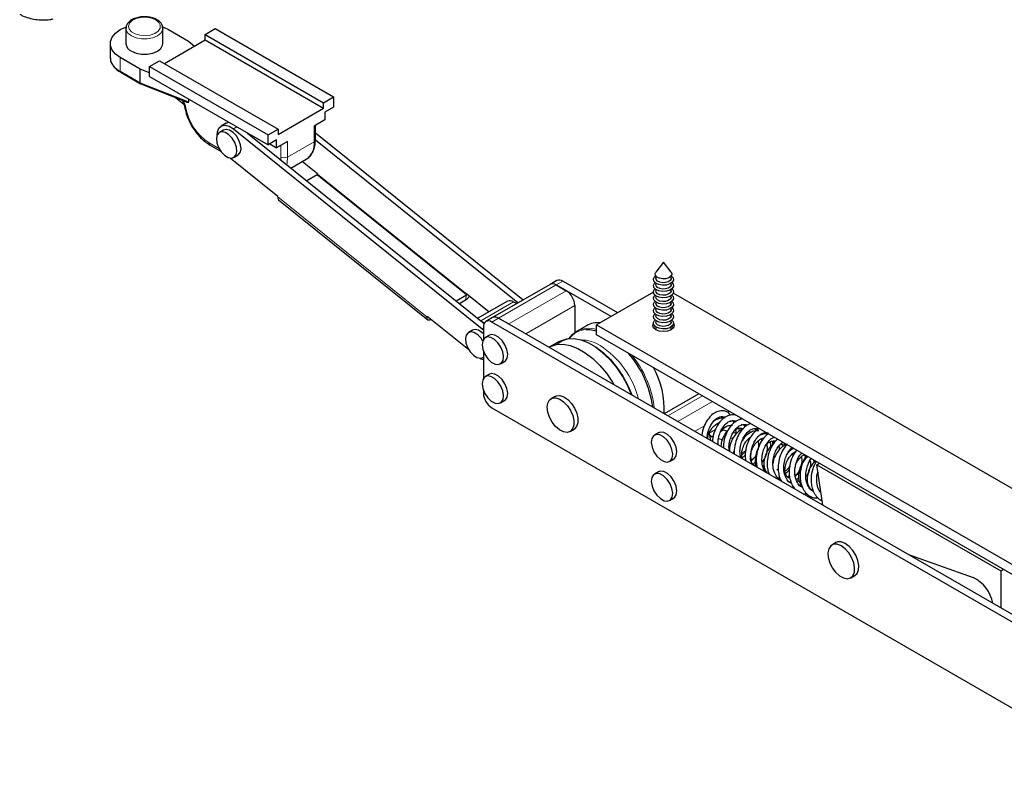
# Model space of a CAD drawing. Units: millimetres. Extents: x 10 to 205, y 4 to 287.
# Drawn here: x 141 to 182, y 171 to 204 of the extents above; entities that cross this region are included whole.
import ezdxf

# ---------------------------------------------------------------- set-up
doc = ezdxf.new("R2010")
doc.units = ezdxf.units.MM

msp = doc.modelspace()

# ---------------------------------------------------------------- linework, layer by layer
at = {"color": 7, "linetype": 'Continuous', "lineweight": 25}
for p, q in [((145.136, 203.149), (145.136, 202.512)), ((146.676, 203.159), (146.676, 203.149)), ((146.676, 202.512), (146.676, 203.149)), ((146.677, 203.207), (146.918, 203.096)), ((146.918, 203.096), (147.753, 202.613)), ((148.452, 202.896), (148.869, 203.137)), ((148.869, 203.137), (153.819, 200.279)), ((146.741, 201.679), (148.452, 202.667)), ((147.753, 202.613), (148, 202.406)), ((148.452, 202.896), (153.402, 200.038)), ((148.452, 202.667), (148.452, 202.896)), ((148.452, 202.667), (153.402, 199.81)), ((144.476, 202.512), (144.476, 201.944)), ((145.731, 201.446), (144.895, 201.928)), ((146.126, 201.553), (146.543, 201.794)), ((146.543, 201.794), (151.493, 198.936)), ((146.126, 201.289), (145.731, 201.446)), ((145.731, 200.874), (145.731, 201.446)), ((146.126, 201.128), (146.126, 201.553)), ((146.126, 201.553), (151.075, 198.695)), ((144.916, 201.311), (145.75, 200.829)), ((146.126, 201.128), (151.075, 198.271)), ((145.754, 200.828), (147.631, 200.083)), ((147.212, 200.249), (147.562, 199.976)), ((147.766, 200.067), (147.766, 200.181)), ((153.402, 200.038), (153.819, 200.279)), ((153.819, 200.279), (153.819, 199.855)), ((151.493, 198.708), (153.402, 199.81)), ((153.402, 199.81), (153.402, 200.038)), ((153.819, 199.855), (153.458, 199.646)), ((153.458, 199.32), (152.999, 199.055)), ((153.458, 199.646), (153.458, 199.32)), ((149.217, 198.893), (149.048, 198.795)), ((149.332, 199.184), (149.12, 199.061)), ((149.629, 198.946), (160.036, 190.57)), ((151.075, 198.695), (151.493, 198.936)), ((151.493, 198.936), (151.493, 198.708)), ((153.057, 198.483), (153.057, 199.088)), ((150.217, 198.766), (160.112, 190.802)), ((151.075, 198.271), (151.075, 198.695)), ((151.436, 198.479), (151.075, 198.271)), ((151.436, 198.152), (151.436, 198.479)), ((161.739, 191.78), (153.057, 198.767)), ((161.527, 191.657), (153.057, 198.475)), ((148.656, 198.261), (149.112, 197.997)), ((151.153, 198.316), (151.436, 198.152)), ((151.896, 198.418), (151.436, 198.152)), ((151.492, 196.116), (149.496, 197.722)), ((149.653, 197.747), (149.822, 197.845)), ((152.035, 197.303), (152.667, 197.669)), ((152.514, 197.58), (153.146, 197.071)), ((153.125, 197.024), (152.692, 196.774)), ((153.146, 197.071), (153.142, 197.047)), ((151.487, 196.092), (151.492, 196.116)), ((151.513, 195.973), (157.757, 190.948)), ((167.61, 193.364), (167.289, 192.95)), ((167.93, 192.95), (167.61, 193.364)), ((167.29, 192.784), (167.29, 192.686)), ((167.93, 192.686), (167.93, 192.784)), ((162.872, 192.434), (160.468, 191.046)), ((163.155, 192.598), (162.872, 192.434)), ((165.417, 191.085), (163.122, 192.41)), ((163.122, 192.41), (163.547, 192.165)), ((165.7, 191.248), (163.405, 192.573)), ((167.29, 192.481), (167.29, 192.424)), ((167.93, 192.424), (167.93, 192.481)), ((158.936, 191.749), (159.369, 191.999)), ((159.386, 192.022), (159.39, 192.045)), ((159.39, 192.045), (160.327, 191.291)), ((167.19, 192.108), (164.817, 190.738)), ((167.29, 192.22), (167.29, 192.163)), ((167.29, 191.959), (167.29, 191.902)), ((167.93, 192.163), (167.93, 192.22)), ((167.93, 191.902), (167.93, 191.959)), ((168.023, 192.072), (183.362, 183.216)), ((159.075, 191.637), (159.328, 191.782)), ((161.09, 191.732), (159.848, 191.015)), ((161.34, 191.707), (161.477, 191.629)), ((163.9, 191.552), (163.9, 190.419)), ((167.29, 191.698), (167.29, 191.64)), ((167.29, 191.436), (167.29, 191.379)), ((167.93, 191.64), (167.93, 191.698)), ((167.93, 191.379), (167.93, 191.436)), ((157.736, 191.09), (157.731, 191.066)), ((159.469, 189.695), (157.736, 191.09)), ((160.468, 191.046), (160.185, 190.883)), ((167.29, 191.175), (167.29, 191.118)), ((167.93, 191.118), (167.93, 191.175)), ((160.118, 190.813), (160.05, 190.852)), ((160.082, 190.654), (160.082, 190.131)), ((188.012, 174.938), (160.435, 190.858)), ((188.295, 175.102), (160.718, 191.022)), ((160.718, 191.022), (161.142, 190.777)), ((164.389, 190.706), (163.974, 190.467)), ((164.817, 190.738), (183.201, 180.125)), ((164.817, 190.33), (164.817, 190.738)), ((167.29, 190.914), (167.29, 190.857)), ((167.29, 190.652), (167.29, 190.595)), ((167.93, 190.857), (167.93, 190.914)), ((167.93, 190.595), (167.93, 190.652)), ((159.624, 190.517), (159.454, 190.419)), ((160.036, 190.57), (160.082, 190.531)), ((160.33, 190.306), (160.16, 190.208)), ((160.412, 190.334), (160.33, 190.306)), ((183.201, 179.717), (164.817, 190.33)), ((163.248, 190.048), (162.833, 189.808)), ((160.059, 189.371), (160.082, 189.384)), ((160.082, 189.642), (160.082, 188.498)), ((160.795, 189.108), (160.965, 189.206)), ((160.33, 188.673), (160.16, 188.575)), ((160.412, 188.7), (160.33, 188.673)), ((160.082, 188.009), (160.082, 187.878)), ((163.079, 187.749), (162.91, 187.651)), ((169.093, 187.861), (167.643, 187.024)), ((160.795, 187.475), (160.965, 187.573)), ((160.435, 187.266), (188.012, 171.346)), ((168.213, 186.695), (167.789, 186.94)), ((170.871, 186.793), (170.774, 186.891)), ((171.071, 186.506), (170.874, 186.575)), ((171.078, 186.511), (171.071, 186.544)), ((163.703, 186.277), (163.872, 186.375)), ((167.401, 186.224), (167.231, 186.126)), ((167.483, 186.252), (167.401, 186.224)), ((169.46, 186.161), (169.522, 186.197)), ((169.522, 186.197), (169.525, 186.183)), ((169.525, 186.183), (169.581, 185.905)), ((170.278, 186.298), (170.123, 186.339)), ((170.667, 186.193), (170.528, 186.231)), ((170.787, 186.332), (170.786, 186.299)), ((170.857, 186.416), (170.946, 186.389)), ((171.012, 186.046), (171.012, 186.109)), ((171.218, 186.284), (171.289, 186.264)), ((171.878, 186.175), (171.823, 186.228)), ((169.69, 186.037), (169.628, 186.053)), ((170.074, 185.934), (169.916, 185.976)), ((170.37, 185.475), (170.37, 185.727)), ((171.205, 186.008), (171.214, 185.96)), ((171.729, 185.902), (171.712, 185.971)), ((172.164, 185.872), (172.162, 185.715)), ((172.505, 185.739), (172.664, 185.759)), ((172.664, 185.759), (172.735, 185.738)), ((170.534, 185.392), (170.573, 185.415)), ((170.89, 185.321), (170.934, 185.346)), ((173.012, 185.352), (173.03, 185.256)), ((173.54, 185.294), (173.539, 185.237)), ((167.866, 185.026), (168.036, 185.124)), ((171.774, 184.829), (171.814, 184.871)), ((173.779, 185.128), (173.826, 185.153)), ((173.905, 184.996), (173.904, 185.084)), ((174.028, 184.882), (174.141, 184.947)), ((174.276, 183.195), (174.028, 184.882)), ((174.028, 184.882), (181.716, 180.443)), ((167.401, 184.591), (167.231, 184.493)), ((167.483, 184.618), (167.401, 184.591)), ((171.879, 184.578), (171.92, 184.581)), ((171.978, 184.632), (172.031, 184.488)), ((172.407, 184.703), (172.349, 184.654)), ((173.167, 184.453), (173.125, 184.412)), ((174.076, 184.558), (174.051, 184.489)), ((172.867, 184.177), (172.938, 184.182)), ((173.257, 184.204), (173.286, 184.223)), ((173.285, 184.05), (173.366, 184.056)), ((173.59, 184.181), (173.621, 184.215)), ((173.452, 183.671), (173.617, 183.668)), ((173.703, 183.923), (173.728, 183.924)), ((167.866, 183.393), (168.036, 183.491)), ((174.817, 181.626), (174.648, 181.528)), ((177.861, 181.126), (180.561, 180.165)), ((181.716, 180.443), (181.83, 180.509)), ((181.716, 180.443), (181.716, 178.9)), ((175.441, 180.154), (175.61, 180.252))]:
    msp.add_line(p, q, dxfattribs=at)
at = {"color": 8, "linetype": 'Continuous', "lineweight": 18}
for p, q in [((144.895, 201.357), (144.895, 201.928)), ((144.895, 201.357), (145.731, 200.874)), ((145.731, 200.874), (147.766, 200.067)), ((149.629, 198.946), (149.767, 199.026)), ((152.999, 198.401), (152.999, 199.055)), ((148.614, 198.352), (149.042, 198.105)), ((151.613, 197.764), (151.613, 198.254)), ((151.896, 198.418), (151.896, 197.764)), ((151.896, 197.764), (152.999, 198.401)), ((151.607, 197.647), (151.613, 197.764)), ((153.125, 197.024), (159.369, 191.999)), ((153.142, 197.047), (159.386, 192.022)), ((151.487, 196.092), (157.731, 191.066)), ((163.122, 192.41), (160.718, 191.022)), ((163.405, 192.573), (163.122, 192.41)), ((159.369, 191.999), (159.328, 191.782)), ((159.386, 192.022), (159.405, 192.033)), ((161.142, 190.777), (163.547, 192.165)), ((161.34, 191.707), (159.97, 190.916)), ((163.9, 191.552), (161.85, 190.369)), ((157.751, 191.078), (157.731, 191.066)), ((160.718, 191.022), (160.435, 190.858)), ((160.036, 190.57), (160.082, 190.597)), ((169.239, 187.777), (167.789, 186.94)), ((168.213, 186.695), (169.664, 187.532)), ((170.371, 187.124), (170.292, 187.078)), ((169.329, 186.522), (168.921, 186.286)), ((169.971, 186.893), (169.772, 186.778)), ((169.522, 186.21), (169.786, 186.363)), ((169.705, 186.098), (169.628, 186.053)), ((170.123, 186.339), (170, 186.268)), ((170.418, 185.755), (170.37, 185.727)), ((170.413, 185.97), (170.568, 186.059)), ((170.655, 185.891), (170.642, 185.884)), ((170.531, 185.431), (170.574, 185.456)), ((170.887, 185.388), (171.034, 185.473))]:
    msp.add_line(p, q, dxfattribs=at)
at = {"color": 8, "linetype": 'Continuous', "lineweight": 18, "flags": 128}
for points in [[(146.38, 203.504), (146.201, 203.578), (145.989, 203.614), (145.769, 203.609), (145.563, 203.563), (145.395, 203.481), (145.282, 203.371), (145.237, 203.247), (145.264, 203.12), (145.361, 203.006), (145.517, 202.916), (145.715, 202.86), (145.934, 202.844), (146.15, 202.87), (146.339, 202.935), (146.482, 203.033), (146.562, 203.151), (146.571, 203.278), (146.508, 203.4), (146.38, 203.504)], [(146.676, 203.149), (146.667, 203.079), (146.593, 202.947), (146.451, 202.835), (146.256, 202.753), (146.027, 202.71), (145.786, 202.71), (145.557, 202.753), (145.362, 202.835), (145.22, 202.947), (145.146, 203.079), (145.136, 203.15)], [(151.896, 197.764), (151.874, 197.522), (151.857, 197.447)], [(163.248, 190.048), (163.304, 190.078), (163.553, 190.158), (163.831, 190.171), (164.129, 190.117), (164.44, 189.997), (164.755, 189.815), (165.066, 189.576), (165.364, 189.286), (165.642, 188.952), (165.891, 188.585), (166.104, 188.194), (166.265, 187.819)]]:
    msp.add_lwpolyline(points, dxfattribs=at)
at = {"color": 7, "linetype": 'Continuous', "lineweight": 25, "flags": 128}
for points in [[(144.895, 201.928), (144.696, 202.073), (144.557, 202.239), (144.485, 202.42), (144.485, 202.604), (144.557, 202.785), (144.696, 202.951), (144.895, 203.096), (145.129, 203.205)], [(145.362, 202.198), (145.557, 202.116), (145.786, 202.073), (146.027, 202.073), (146.256, 202.116), (146.451, 202.198), (146.593, 202.31), (146.667, 202.442), (146.676, 202.512)], [(148.954, 198.686), (148.965, 198.815), (149.026, 198.972), (149.135, 199.07), (149.282, 199.099), (149.452, 199.056), (149.629, 198.946)], [(149.465, 198.89), (149.324, 198.921), (149.217, 198.893)], [(149.332, 199.184), (149.347, 199.192), (149.434, 199.218)], [(149.822, 197.845), (149.834, 197.852), (149.914, 197.95), (149.947, 198.099), (149.928, 198.28), (149.86, 198.471), (149.751, 198.651), (149.614, 198.796), (149.465, 198.89)], [(149.296, 198.792), (149.154, 198.823), (149.036, 198.787), (148.955, 198.689), (148.923, 198.541), (148.942, 198.36), (149.01, 198.168), (149.119, 197.988), (149.256, 197.843), (149.404, 197.749), (149.546, 197.718), (149.664, 197.754), (149.745, 197.852), (149.777, 198.001), (149.759, 198.182), (149.69, 198.373), (149.581, 198.553), (149.444, 198.698), (149.296, 198.792)], [(167.98, 192.524), (167.876, 192.451), (167.731, 192.406), (167.568, 192.397), (167.412, 192.425), (167.285, 192.485), (167.208, 192.568), (167.192, 192.662), (167.239, 192.753), (167.284, 192.792)], [(167.919, 192.772), (167.832, 192.711), (167.711, 192.673), (167.575, 192.666), (167.444, 192.689), (167.338, 192.739), (167.274, 192.808), (167.26, 192.887), (167.289, 192.95)], [(167.892, 192.598), (167.813, 192.543), (167.702, 192.509), (167.578, 192.502), (167.459, 192.523), (167.362, 192.568), (167.303, 192.632), (167.29, 192.686)], [(167.93, 192.686), (167.928, 192.667), (167.892, 192.598)], [(167.93, 192.95), (167.945, 192.926), (167.959, 192.847), (167.919, 192.772)], [(167.935, 192.792), (168.012, 192.709), (168.028, 192.615), (167.98, 192.524)], [(167.98, 192.263), (167.876, 192.19), (167.731, 192.145), (167.568, 192.136), (167.412, 192.163), (167.285, 192.223), (167.208, 192.307), (167.192, 192.401), (167.239, 192.491), (167.256, 192.508)], [(167.892, 192.337), (167.813, 192.281), (167.702, 192.247), (167.578, 192.24), (167.459, 192.261), (167.362, 192.307), (167.303, 192.371), (167.29, 192.424)], [(167.93, 192.424), (167.928, 192.406), (167.892, 192.337)], [(167.963, 192.508), (168.012, 192.447), (168.028, 192.353), (167.98, 192.263)], [(167.98, 192.001), (167.876, 191.928), (167.731, 191.884), (167.568, 191.875), (167.412, 191.902), (167.285, 191.962), (167.208, 192.046), (167.192, 192.14), (167.239, 192.23), (167.256, 192.246)], [(167.98, 191.74), (167.876, 191.667), (167.731, 191.623), (167.568, 191.613), (167.412, 191.641), (167.285, 191.701), (167.208, 191.784), (167.192, 191.878), (167.239, 191.969), (167.256, 191.985)], [(167.892, 192.076), (167.813, 192.02), (167.702, 191.986), (167.578, 191.979), (167.459, 192), (167.362, 192.046), (167.303, 192.109), (167.29, 192.163)], [(167.892, 191.815), (167.813, 191.759), (167.702, 191.725), (167.578, 191.718), (167.459, 191.739), (167.362, 191.785), (167.303, 191.848), (167.29, 191.902)], [(167.93, 192.163), (167.928, 192.145), (167.892, 192.076)], [(167.93, 191.902), (167.928, 191.884), (167.892, 191.815)], [(167.963, 192.246), (168.012, 192.186), (168.028, 192.092), (167.98, 192.001)], [(167.963, 191.985), (168.012, 191.925), (168.028, 191.831), (167.98, 191.74)], [(167.98, 191.479), (167.876, 191.406), (167.731, 191.361), (167.568, 191.352), (167.412, 191.379), (167.285, 191.439), (167.208, 191.523), (167.192, 191.617), (167.239, 191.708), (167.256, 191.724)], [(167.98, 191.218), (167.876, 191.144), (167.731, 191.1), (167.568, 191.091), (167.412, 191.118), (167.285, 191.178), (167.208, 191.262), (167.192, 191.356), (167.239, 191.446), (167.256, 191.463)], [(167.892, 191.553), (167.813, 191.498), (167.702, 191.464), (167.578, 191.457), (167.459, 191.478), (167.362, 191.523), (167.303, 191.587), (167.29, 191.64)], [(167.93, 191.64), (167.928, 191.622), (167.892, 191.553)], [(167.963, 191.724), (168.012, 191.664), (168.028, 191.569), (167.98, 191.479)], [(167.963, 191.463), (168.012, 191.402), (168.028, 191.308), (167.98, 191.218)], [(157.899, 190.958), (157.87, 190.945), (157.83, 190.933), (157.795, 190.932), (157.766, 190.941), (157.745, 190.96), (157.731, 190.988), (157.727, 191.024), (157.731, 191.066)], [(167.98, 190.956), (167.876, 190.883), (167.731, 190.839), (167.568, 190.829), (167.412, 190.857), (167.285, 190.917), (167.208, 191), (167.192, 191.095), (167.239, 191.185), (167.256, 191.201)], [(167.892, 191.292), (167.813, 191.236), (167.702, 191.202), (167.578, 191.195), (167.459, 191.216), (167.362, 191.262), (167.303, 191.326), (167.29, 191.379)], [(167.892, 191.031), (167.813, 190.975), (167.702, 190.941), (167.578, 190.934), (167.459, 190.955), (167.362, 191.001), (167.303, 191.064), (167.29, 191.118)], [(167.93, 191.379), (167.928, 191.361), (167.892, 191.292)], [(167.93, 191.118), (167.928, 191.1), (167.892, 191.031)], [(167.963, 191.201), (168.012, 191.141), (168.028, 191.047), (167.98, 190.956)], [(167.291, 190.534), (167.194, 190.619), (167.16, 190.718), (167.19, 190.811)], [(167.98, 190.695), (167.876, 190.622), (167.731, 190.577), (167.568, 190.568), (167.412, 190.596), (167.285, 190.656), (167.208, 190.739), (167.192, 190.833), (167.239, 190.924), (167.256, 190.94)], [(167.202, 190.607), (167.239, 190.662), (167.256, 190.679)], [(167.892, 190.769), (167.813, 190.714), (167.702, 190.68), (167.578, 190.673), (167.459, 190.694), (167.362, 190.739), (167.303, 190.803), (167.29, 190.857)], [(168.03, 190.811), (168.06, 190.718), (168.025, 190.619), (167.928, 190.534), (167.782, 190.478), (167.61, 190.458), (167.437, 190.478), (167.291, 190.534)], [(167.93, 190.857), (167.928, 190.838), (167.892, 190.769)], [(167.963, 190.94), (168.012, 190.88), (168.028, 190.786), (167.98, 190.695)], [(167.963, 190.679), (168.012, 190.618), (168.017, 190.607)], [(159.702, 190.416), (159.56, 190.447), (159.442, 190.411), (159.362, 190.313), (159.329, 190.165), (159.348, 189.984), (159.416, 189.792), (159.525, 189.612), (159.662, 189.467), (159.811, 189.373), (159.953, 189.342), (160.071, 189.378), (160.082, 189.386)], [(159.872, 190.514), (159.73, 190.545), (159.624, 190.517)], [(160.082, 190.363), (160.02, 190.42), (159.872, 190.514)], [(160.243, 190.236), (160.126, 190.183), (160.052, 190.068), (160.029, 189.903), (160.06, 189.708), (160.142, 189.508), (160.264, 189.325), (160.412, 189.183), (160.568, 189.098), (160.713, 189.081), (160.83, 189.133), (160.904, 189.248), (160.927, 189.413), (160.895, 189.608), (160.814, 189.808), (160.691, 189.991), (160.543, 190.133), (160.388, 190.218), (160.243, 190.236)], [(160.965, 189.206), (160.999, 189.231), (161.073, 189.346), (161.096, 189.511), (161.065, 189.706), (160.983, 189.906), (160.861, 190.089), (160.713, 190.231), (160.557, 190.316), (160.412, 190.334)], [(163.653, 190.159), (163.817, 190.353), (163.974, 190.467)], [(164.375, 190.542), (164.529, 190.541), (164.817, 190.49)], [(167.317, 190.521), (167.303, 190.542), (167.29, 190.595)], [(167.93, 190.595), (167.928, 190.577), (167.902, 190.521)], [(162.833, 189.808), (162.89, 189.838), (163.139, 189.918), (163.416, 189.932), (163.714, 189.878), (164.025, 189.758), (164.341, 189.576), (164.652, 189.337), (164.95, 189.046), (165.227, 188.713), (165.476, 188.346), (165.539, 188.238)], [(163.121, 189.907), (163.145, 189.929), (163.356, 190.072), (163.602, 190.151), (163.876, 190.164), (164.171, 190.111), (164.479, 189.993), (164.79, 189.813), (165.098, 189.576), (165.393, 189.289), (165.667, 188.959), (165.913, 188.596), (166.124, 188.209), (166.294, 187.812)], [(160.082, 189.275), (159.994, 189.305), (159.918, 189.344)], [(160.243, 188.602), (160.126, 188.55), (160.052, 188.435), (160.029, 188.27), (160.06, 188.075), (160.142, 187.875), (160.264, 187.692), (160.412, 187.55), (160.568, 187.465), (160.713, 187.448), (160.83, 187.5), (160.904, 187.615), (160.927, 187.78), (160.895, 187.975), (160.814, 188.175), (160.691, 188.358), (160.543, 188.5), (160.388, 188.585), (160.243, 188.602)], [(160.965, 187.573), (160.999, 187.598), (161.073, 187.713), (161.096, 187.878), (161.065, 188.073), (160.983, 188.273), (160.861, 188.456), (160.713, 188.598), (160.557, 188.683), (160.412, 188.7)], [(163.079, 187.749), (163.13, 187.771), (163.276, 187.782), (163.439, 187.729), (163.606, 187.617), (163.761, 187.455), (163.891, 187.258), (163.983, 187.044), (164.031, 186.832), (164.029, 186.639), (163.979, 186.485), (163.883, 186.382), (163.872, 186.375)], [(162.769, 187.089), (162.745, 187.294), (162.772, 187.469), (162.846, 187.599), (162.961, 187.673), (163.106, 187.684), (163.27, 187.631), (163.436, 187.519), (163.591, 187.357), (163.721, 187.16), (163.814, 186.946), (163.861, 186.734), (163.86, 186.542), (163.809, 186.387), (163.713, 186.284), (163.582, 186.241), (163.426, 186.262), (163.259, 186.346), (163.096, 186.485), (162.952, 186.666), (162.84, 186.873), (162.769, 187.089)], [(167.314, 186.154), (167.197, 186.101), (167.123, 185.986), (167.1, 185.821), (167.131, 185.626), (167.213, 185.426), (167.335, 185.243), (167.483, 185.101), (167.639, 185.016), (167.784, 184.999), (167.901, 185.051), (167.975, 185.166), (167.998, 185.331), (167.966, 185.526), (167.885, 185.726), (167.762, 185.909), (167.614, 186.051), (167.459, 186.136), (167.314, 186.154)], [(168.036, 185.124), (168.07, 185.149), (168.145, 185.264), (168.167, 185.429), (168.136, 185.624), (168.054, 185.824), (167.932, 186.007), (167.784, 186.149), (167.628, 186.234), (167.483, 186.252)], [(167.314, 184.52), (167.197, 184.468), (167.123, 184.353), (167.1, 184.188), (167.131, 183.993), (167.213, 183.793), (167.335, 183.61), (167.483, 183.468), (167.639, 183.383), (167.784, 183.366), (167.901, 183.418), (167.975, 183.533), (167.998, 183.698), (167.966, 183.893), (167.885, 184.093), (167.762, 184.276), (167.614, 184.418), (167.459, 184.503), (167.314, 184.52)], [(168.036, 183.491), (168.07, 183.516), (168.145, 183.631), (168.167, 183.796), (168.136, 183.991), (168.054, 184.191), (167.932, 184.374), (167.784, 184.516), (167.628, 184.601), (167.483, 184.618)], [(175.294, 180.117), (175.431, 180.149), (175.534, 180.242), (175.592, 180.389), (175.603, 180.576), (175.563, 180.786), (175.478, 181.001), (175.354, 181.202), (175.202, 181.371), (175.036, 181.493), (174.871, 181.557), (174.722, 181.557), (174.601, 181.493), (174.519, 181.372), (174.484, 181.203), (174.499, 181.003), (174.562, 180.787), (174.668, 180.577), (174.808, 180.39), (174.968, 180.243), (175.135, 180.149), (175.294, 180.117)], [(175.61, 180.252), (175.703, 180.34), (175.762, 180.487), (175.772, 180.674), (175.733, 180.884), (175.647, 181.099), (175.523, 181.3), (175.372, 181.469), (175.206, 181.591), (175.041, 181.655), (174.892, 181.655), (174.817, 181.626)]]:
    msp.add_lwpolyline(points, dxfattribs=at)
at = {"color": 7, "linetype": 'Continuous', "lineweight": 25}
for centre, radius, start, end in [((145.509, 202.541), 0.374, 184.5109, 246.8092), ((153.105, 197.057), 0.0377, 301.3151, 345.2028), ((151.598, 196.054), 0.117, 160.8816, 223.4971), ((162.976, 192.205), 0.251, 54.3824, 114.3071), ((163.259, 192.368), 0.251, 54.3824, 114.3071), ((159.006, 192.303), 0.612, 301.683, 324.8975), ((159.349, 192.031), 0.0377, 301.3151, 345.2028), ((163.133, 191.517), 0.768, 2.6055, 57.3945), ((161.194, 191.503), 0.251, 54.3824, 114.3071), ((160.572, 190.817), 0.251, 54.3824, 114.3071), ((160.297, 190.689), 0.218, 50.7967, 189.214), ((164.883, 189.812), 1.022, 84.8438, 118.9037), ((159.326, 189.673), 0.833, 29.0014, 63.1681), ((162.989, 186.778), 4.203, 7.1782, 41.6697), ((164.048, 187.22), 3.592, 356.8036, 28.9483), ((160.849, 187.913), 0.768, 182.6055, 237.3945), ((169.694, 186.213), 0.173, 190.0843, 247.5049), ((170.157, 186.448), 0.114, 227.4239, 252.8778), ((179.931, 178.836), 1.47, 10.1224, 64.6512)]:
    msp.add_arc(centre, radius, start, end, dxfattribs=at)
at = {"color": 8, "linetype": 'Continuous', "lineweight": 18}
for centre, radius, start, end in [((145.202, 202.022), 0.733, 188.1941, 245.2315), ((144.943, 201.351), 0.048, 172.7442, 235.9436), ((146.727, 199.668), 0.931, 9.7946, 29.2712), ((147.657, 199.898), 0.0721, 196.8533, 259.6792), ((149.806, 200.192), 2.192, 189.5993, 237.077), ((152.957, 198.493), 0.101, 294.3747, 354.3052), ((148.712, 198.341), 0.0986, 173.7012, 234.9867), ((152.215, 198.315), 0.789, 305.0133, 6.2988), ((151.754, 198.037), 0.307, 242.6097, 297.3903), ((164.418, 189.614), 0.93, 92.6647, 143.9534), ((164.49, 189.509), 1.088, 72.5516, 118.2994), ((164.159, 188.602), 1.508, 57.8634, 89.3299), ((162.905, 186.715), 3.773, 14.3326, 56.9865), ((163.033, 186.796), 4.216, 6.4064, 39.6248)]:
    msp.add_arc(centre, radius, start, end, dxfattribs=at)
at = {"color": 7, "linetype": 'Continuous', "lineweight": 25}
for centre, major_axis, ratio, start_param, end_param in [((145.906, 201.819), (1.423, -0.221), 0.655937, 3.243105, 3.270743), ((145.795, 200.919), (0.0436, 0.0902), 0.522302, 2.317976, 3.17973), ((147.378, 200.291), (0.386, -0.231), 0.15651, 5.51459, 6.376343)]:
    msp.add_ellipse(centre, major_axis=major_axis, ratio=ratio, start_param=start_param, end_param=end_param, dxfattribs=at)
for points, knots in [([(140.693, 203.741), (140.732, 203.719), (140.847, 203.658), (141.067, 203.579), (141.353, 203.519), (141.653, 203.498), (141.903, 203.506), (142.043, 203.533), (142.088, 203.542)], [0, 0, 0, 0, 0.106013, 0.306409, 0.506548, 0.706334, 0.906051, 1, 1, 1, 1]), ([(146.43, 203.509), (146.4, 203.525), (146.313, 203.57), (146.141, 203.62), (145.921, 203.642), (145.699, 203.625), (145.493, 203.57), (145.318, 203.478), (145.2, 203.359), (145.138, 203.243), (145.143, 203.174), (145.145, 203.151)], [0, 0, 0, 0, 0.067644, 0.19446, 0.321001, 0.447506, 0.574681, 0.703374, 0.834209, 0.945444, 1, 1, 1, 1]), ([(146.668, 203.161), (146.669, 203.185), (146.671, 203.256), (146.606, 203.367), (146.518, 203.455), (146.45, 203.497), (146.43, 203.509)], [0, 0, 0, 0, 0.1720943, 0.5127495, 0.8605634, 1, 1, 1, 1]), ([(144.484, 201.917), (144.483, 201.895), (144.48, 201.812), (144.508, 201.722), (144.552, 201.662), (144.556, 201.657)], [0, 0, 0, 0, 0.241825, 0.930215, 1, 1, 1, 1]), ([(144.556, 201.657), (144.588, 201.606), (144.657, 201.498), (144.791, 201.387), (144.888, 201.328), (144.916, 201.311)], [0, 0, 0, 0, 0.3831159, 0.8218987, 1, 1, 1, 1]), ([(147.469, 200.164), (147.477, 200.154), (147.515, 200.103), (147.561, 199.997), (147.58, 199.915), (147.588, 199.877)], [0, 0, 0, 0, 0.120163, 0.590483, 1, 1, 1, 1]), ([(147.588, 199.877), (147.598, 199.825), (147.625, 199.678), (147.705, 199.429), (147.837, 199.141), (148.005, 198.869), (148.202, 198.624), (148.421, 198.413), (148.577, 198.311), (148.656, 198.261)], [0, 0, 0, 0, 0.081483, 0.234482, 0.387088, 0.539558, 0.69232, 0.845775, 1, 1, 1, 1]), ([(152.658, 197.673), (152.685, 197.686), (152.773, 197.728), (152.887, 197.857), (152.99, 198.046), (153.048, 198.258), (153.054, 198.412), (153.057, 198.483)], [0, 0, 0, 0, 0.0991232, 0.3287571, 0.5589343, 0.7977411, 1, 1, 1, 1]), ([(170.412, 186.96), (170.375, 187.005), (170.303, 187.091), (170.154, 187.142), (169.982, 187.152), (169.784, 187.088), (169.596, 186.949), (169.427, 186.743), (169.278, 186.47), (169.234, 186.24), (169.211, 186.119)], [0, 0, 0, 0, 0.1065774, 0.2058774, 0.2970777, 0.4332759, 0.5715643, 0.6881723, 0.8356907, 1, 1, 1, 1]), ([(169.436, 185.989), (169.444, 186.069), (169.459, 186.23), (169.539, 186.448), (169.658, 186.66), (169.81, 186.821), (169.967, 186.901), (170.084, 186.908), (170.152, 186.899), (170.182, 186.864), (170.184, 186.862)], [0, 0, 0, 0, 0.137863, 0.275623, 0.39435, 0.58048, 0.726263, 0.848539, 0.988988, 1, 1, 1, 1]), ([(170.702, 186.933), (170.671, 186.947), (170.597, 186.981), (170.439, 186.983), (170.243, 186.922), (170.055, 186.782), (169.885, 186.577), (169.739, 186.293), (169.663, 186.031), (169.66, 185.88), (169.659, 185.86)], [0, 0, 0, 0, 0.072494, 0.173613, 0.324624, 0.477952, 0.607242, 0.770804, 0.969859, 1, 1, 1, 1]), ([(169.454, 185.978), (169.462, 186.026), (169.481, 186.146), (169.566, 186.316), (169.678, 186.468), (169.804, 186.579), (169.905, 186.649), (169.959, 186.656), (169.961, 186.656)], [0, 0, 0, 0, 0.167478, 0.416417, 0.579612, 0.772384, 0.992223, 1, 1, 1, 1]), ([(170.151, 186.837), (170.09, 186.837), (169.974, 186.836), (169.826, 186.781), (169.748, 186.725), (169.721, 186.706)], [0, 0, 0, 0, 0.421068, 0.80183, 1, 1, 1, 1]), ([(169.898, 185.722), (169.895, 185.746), (169.881, 185.855), (169.921, 186.056), (169.996, 186.281), (170.118, 186.494), (170.269, 186.654), (170.426, 186.735), (170.543, 186.741), (170.611, 186.732), (170.641, 186.698), (170.643, 186.695)], [0, 0, 0, 0, 0.040578, 0.186211, 0.316245, 0.428314, 0.604006, 0.741614, 0.857033, 0.989605, 1, 1, 1, 1]), ([(169.986, 186.258), (170.003, 186.281), (170.054, 186.353), (170.166, 186.451), (170.324, 186.541), (170.436, 186.545), (170.495, 186.547)], [0, 0, 0, 0, 0.1202181, 0.3764505, 0.6686587, 1, 1, 1, 1]), ([(170.918, 186.808), (170.846, 186.792), (170.701, 186.758), (170.514, 186.614), (170.344, 186.41), (170.197, 186.126), (170.117, 185.831), (170.115, 185.649), (170.114, 185.597)], [0, 0, 0, 0, 0.169122, 0.345046, 0.493389, 0.681054, 0.909443, 1, 1, 1, 1]), ([(170.368, 185.449), (170.359, 185.508), (170.338, 185.651), (170.378, 185.889), (170.455, 186.114), (170.576, 186.327), (170.728, 186.487), (170.885, 186.568), (171.002, 186.574), (171.07, 186.565), (171.099, 186.531), (171.102, 186.529)], [0, 0, 0, 0, 0.095197, 0.232539, 0.35517, 0.46086, 0.62655, 0.756324, 0.865172, 0.990197, 1, 1, 1, 1]), ([(170.611, 186.672), (170.579, 186.686), (170.505, 186.719), (170.42, 186.704), (170.372, 186.696)], [0, 0, 0, 0, 0.435539, 1, 1, 1, 1]), ([(170.38, 186.532), (170.393, 186.518), (170.407, 186.504), (170.416, 186.484), (170.416, 186.484)], [0, 0, 0, 0, 0.991726, 1, 1, 1, 1]), ([(170.554, 186.63), (170.554, 186.656), (170.554, 186.697), (170.539, 186.727), (170.534, 186.738)], [0, 0, 0, 0, 0.652103, 1, 1, 1, 1]), ([(171.266, 186.607), (171.232, 186.598), (171.125, 186.571), (170.973, 186.446), (170.803, 186.244), (170.653, 185.959), (170.58, 185.644), (170.562, 185.425), (170.573, 185.346), (170.574, 185.338)], [0, 0, 0, 0, 0.083064, 0.265298, 0.418962, 0.61336, 0.849941, 0.98516, 1, 1, 1, 1]), ([(171.013, 186.463), (171.013, 186.489), (171.013, 186.53), (170.998, 186.56), (170.993, 186.571)], [0, 0, 0, 0, 0.652103, 1, 1, 1, 1]), ([(170.326, 186.345), (170.311, 186.33), (170.228, 186.253), (170.113, 186.067), (170.022, 185.844), (170.016, 185.717), (170.015, 185.678)], [0, 0, 0, 0, 0.085899, 0.457637, 0.831365, 1, 1, 1, 1]), ([(170.946, 186.389), (170.926, 186.382), (170.858, 186.359), (170.754, 186.281), (170.609, 186.144), (170.473, 185.937), (170.375, 185.679), (170.37, 185.52), (170.368, 185.449)], [0, 0, 0, 0, 0.059698, 0.205238, 0.334302, 0.569432, 0.805821, 1, 1, 1, 1]), ([(170.628, 186.365), (170.645, 186.375), (170.72, 186.42), (170.797, 186.417), (170.857, 186.416)], [0, 0, 0, 0, 0.223835, 1, 1, 1, 1]), ([(170.651, 186.178), (170.652, 186.21), (170.656, 186.276), (170.637, 186.335), (170.628, 186.365)], [0, 0, 0, 0, 0.482993, 1, 1, 1, 1]), ([(170.741, 186.401), (170.754, 186.386), (170.777, 186.36), (170.792, 186.323), (170.798, 186.307)], [0, 0, 0, 0, 0.556399, 1, 1, 1, 1]), ([(170.838, 185.173), (170.823, 185.268), (170.794, 185.447), (170.836, 185.722), (170.914, 185.948), (171.035, 186.16), (171.187, 186.321), (171.344, 186.401), (171.461, 186.408), (171.529, 186.398), (171.558, 186.364), (171.56, 186.362)], [0, 0, 0, 0, 0.144851, 0.274656, 0.390558, 0.490447, 0.647044, 0.769696, 0.872571, 0.990735, 1, 1, 1, 1]), ([(171.597, 186.312), (171.536, 186.312), (171.42, 186.312), (171.253, 186.245), (171.116, 186.151), (170.992, 186.036), (170.933, 185.938), (170.901, 185.885)], [0, 0, 0, 0, 0.237037, 0.451384, 0.638835, 0.805065, 1, 1, 1, 1]), ([(171.617, 186.404), (171.552, 186.362), (171.429, 186.282), (171.262, 186.076), (171.112, 185.793), (171.036, 185.477), (171.021, 185.228), (171.039, 185.121), (171.045, 185.085)], [0, 0, 0, 0, 0.181824, 0.341021, 0.542419, 0.787519, 0.927607, 1, 1, 1, 1]), ([(171.103, 186.27), (171.116, 186.255), (171.138, 186.228), (171.153, 186.192), (171.16, 186.175)], [0, 0, 0, 0, 0.556399, 1, 1, 1, 1]), ([(171.351, 184.883), (171.331, 184.922), (171.274, 185.033), (171.257, 185.285), (171.294, 185.554), (171.374, 185.781), (171.494, 185.993), (171.646, 186.155), (171.802, 186.233), (171.917, 186.247), (171.974, 186.22), (172.002, 186.206)], [0, 0, 0, 0, 0.074864, 0.211817, 0.334545, 0.444127, 0.53857, 0.686629, 0.802594, 0.89986, 1, 1, 1, 1]), ([(171.516, 186.306), (171.497, 186.33), (171.457, 186.376), (171.401, 186.389), (171.373, 186.395)], [0, 0, 0, 0, 0.502885, 1, 1, 1, 1]), ([(171.467, 186.354), (171.466, 186.36), (171.466, 186.379), (171.457, 186.394), (171.452, 186.404)], [0, 0, 0, 0, 0.300396, 1, 1, 1, 1]), ([(171.986, 186.171), (171.952, 186.148), (171.86, 186.086), (171.722, 185.908), (171.571, 185.627), (171.494, 185.309), (171.481, 185.02), (171.506, 184.874), (171.519, 184.799)], [0, 0, 0, 0, 0.09708, 0.257443, 0.460316, 0.707212, 0.848327, 1, 1, 1, 1]), ([(172.066, 186.143), (172.031, 186.158), (171.941, 186.197), (171.78, 186.178), (171.665, 186.128), (171.61, 186.104)], [0, 0, 0, 0, 0.2526586, 0.6451126, 1, 1, 1, 1]), ([(171.928, 186.16), (171.928, 186.176), (171.927, 186.205), (171.916, 186.227), (171.911, 186.238)], [0, 0, 0, 0, 0.526213, 1, 1, 1, 1]), ([(170.928, 185.128), (170.918, 185.145), (170.884, 185.206), (170.876, 185.374), (170.92, 185.597), (171.012, 185.79), (171.123, 185.943), (171.202, 186.009), (171.244, 186.045)], [0, 0, 0, 0, 0.084639, 0.303554, 0.507845, 0.711283, 0.844648, 1, 1, 1, 1]), ([(171.484, 184.857), (171.482, 184.856), (171.447, 184.845), (171.391, 184.868), (171.315, 184.922), (171.253, 185.048), (171.236, 185.241), (171.282, 185.466), (171.373, 185.659), (171.486, 185.811), (171.611, 185.925), (171.732, 186), (171.805, 186.005), (171.826, 186.007)], [0, 0, 0, 0, 0.005605, 0.096765, 0.191514, 0.30651, 0.436389, 0.557591, 0.678287, 0.757411, 0.850875, 0.957462, 1, 1, 1, 1]), ([(171.566, 185.877), (171.573, 185.845), (171.596, 185.744), (171.58, 185.572), (171.537, 185.454), (171.52, 185.408)], [0, 0, 0, 0, 0.220003, 0.69743, 1, 1, 1, 1]), ([(171.879, 184.578), (171.875, 184.582), (171.813, 184.641), (171.748, 184.824), (171.714, 185.115), (171.753, 185.388), (171.832, 185.615), (171.953, 185.825), (172.096, 185.983), (172.196, 186.026), (172.234, 186.043)], [0, 0, 0, 0, 0.014164, 0.188129, 0.346228, 0.487905, 0.614406, 0.723431, 0.894351, 1, 1, 1, 1]), ([(171.928, 185.746), (171.935, 185.714), (171.958, 185.612), (171.935, 185.415), (171.862, 185.185), (171.78, 185.071), (171.738, 185.012)], [0, 0, 0, 0, 0.131799, 0.417816, 0.701361, 1, 1, 1, 1]), ([(172.194, 185.746), (172.158, 185.713), (172.054, 185.619), (171.918, 185.411), (171.82, 185.142), (171.801, 184.887), (171.837, 184.686), (171.902, 184.603), (171.928, 184.569)], [0, 0, 0, 0, 0.1060406, 0.3044025, 0.5038257, 0.697298, 0.8762962, 1, 1, 1, 1]), ([(171.897, 185.717), (171.921, 185.74), (171.991, 185.809), (172.133, 185.883), (172.244, 185.888), (172.303, 185.89)], [0, 0, 0, 0, 0.191848, 0.570565, 1, 1, 1, 1]), ([(172.386, 185.96), (172.372, 185.95), (172.301, 185.901), (172.181, 185.739), (172.03, 185.461), (171.953, 185.143), (171.94, 184.854), (171.965, 184.708), (171.978, 184.632)], [0, 0, 0, 0, 0.042776, 0.212785, 0.427859, 0.689603, 0.839205, 1, 1, 1, 1]), ([(172.097, 185.652), (172.099, 185.684), (172.102, 185.75), (172.083, 185.809), (172.074, 185.84)], [0, 0, 0, 0, 0.482993, 1, 1, 1, 1]), ([(172.505, 184.278), (172.49, 184.282), (172.416, 184.3), (172.309, 184.432), (172.204, 184.651), (172.173, 184.95), (172.212, 185.221), (172.291, 185.449), (172.411, 185.657), (172.526, 185.792), (172.598, 185.827), (172.608, 185.832)], [0, 0, 0, 0, 0.0322358, 0.1617894, 0.3224133, 0.4683882, 0.5992002, 0.7160012, 0.8166653, 0.9744778, 1, 1, 1, 1]), ([(172.187, 185.875), (172.2, 185.861), (172.223, 185.834), (172.238, 185.798), (172.245, 185.781)], [0, 0, 0, 0, 0.556399, 1, 1, 1, 1]), ([(172.789, 185.746), (172.757, 185.736), (172.677, 185.709), (172.562, 185.625), (172.416, 185.487), (172.282, 185.281), (172.195, 185.072), (172.189, 184.96), (172.188, 184.936)], [0, 0, 0, 0, 0.10481, 0.265421, 0.407849, 0.667327, 0.928194, 1, 1, 1, 1]), ([(172.773, 185.727), (172.733, 185.682), (172.629, 185.565), (172.49, 185.291), (172.411, 184.976), (172.399, 184.687), (172.424, 184.541), (172.437, 184.465)], [0, 0, 0, 0, 0.1472195, 0.3802066, 0.6637512, 0.8258125, 1, 1, 1, 1]), ([(172.459, 185.521), (172.46, 185.553), (172.464, 185.606), (172.45, 185.654), (172.444, 185.673)], [0, 0, 0, 0, 0.6016903, 1, 1, 1, 1]), ([(172.549, 185.744), (172.562, 185.729), (172.585, 185.703), (172.599, 185.666), (172.606, 185.65)], [0, 0, 0, 0, 0.556399, 1, 1, 1, 1]), ([(171.064, 185.525), (171.042, 185.482), (170.998, 185.394), (170.928, 185.335), (170.892, 185.305)], [0, 0, 0, 0, 0.485381, 1, 1, 1, 1]), ([(171.034, 185.304), (171.027, 185.293), (170.99, 185.231), (170.942, 185.203), (170.903, 185.18)], [0, 0, 0, 0, 0.175286, 1, 1, 1, 1]), ([(171.47, 185.268), (171.464, 185.257), (171.419, 185.177), (171.35, 185.124), (171.289, 185.079)], [0, 0, 0, 0, 0.133587, 1, 1, 1, 1]), ([(171.568, 185.54), (171.568, 185.54), (171.514, 185.46), (171.462, 185.269), (171.441, 185.021), (171.461, 184.856), (171.5, 184.8), (171.503, 184.796)], [0, 0, 0, 0, 0.002688, 0.341942, 0.671071, 0.975578, 1, 1, 1, 1]), ([(172.964, 184.112), (172.949, 184.115), (172.875, 184.133), (172.767, 184.266), (172.663, 184.484), (172.632, 184.783), (172.671, 185.055), (172.75, 185.28), (172.859, 185.478), (172.948, 185.561), (172.997, 185.607)], [0, 0, 0, 0, 0.034288, 0.172091, 0.342942, 0.498212, 0.637353, 0.761592, 0.868665, 1, 1, 1, 1]), ([(172.891, 184.336), (172.874, 184.338), (172.826, 184.343), (172.762, 184.399), (172.698, 184.522), (172.683, 184.716), (172.728, 184.941), (172.819, 185.134), (172.932, 185.284), (173.03, 185.381), (173.098, 185.415), (173.121, 185.426)], [0, 0, 0, 0, 0.064643, 0.175435, 0.309902, 0.461772, 0.603497, 0.74463, 0.837151, 0.946441, 1, 1, 1, 1]), ([(173.056, 185.579), (173.009, 185.55), (172.925, 185.499), (172.853, 185.424), (172.82, 185.39)], [0, 0, 0, 0, 0.551433, 1, 1, 1, 1]), ([(173.182, 185.501), (173.159, 185.474), (173.073, 185.375), (172.95, 185.123), (172.87, 184.81), (172.858, 184.52), (172.883, 184.374), (172.896, 184.299)], [0, 0, 0, 0, 0.090548, 0.339018, 0.641406, 0.814237, 1, 1, 1, 1]), ([(172.929, 185.589), (172.935, 185.581), (172.951, 185.562), (172.961, 185.535), (172.968, 185.519)], [0, 0, 0, 0, 0.381672, 1, 1, 1, 1]), ([(173.423, 183.945), (173.408, 183.949), (173.334, 183.967), (173.226, 184.099), (173.121, 184.317), (173.091, 184.616), (173.13, 184.888), (173.209, 185.112), (173.3, 185.284), (173.368, 185.35), (173.397, 185.377)], [0, 0, 0, 0, 0.036288, 0.182126, 0.36294, 0.527264, 0.674519, 0.806002, 0.91932, 1, 1, 1, 1]), ([(173.135, 184.883), (173.154, 184.93), (173.194, 185.025), (173.294, 185.153), (173.403, 185.26), (173.485, 185.298), (173.52, 185.315)], [0, 0, 0, 0, 0.2437728, 0.4886788, 0.7779722, 1, 1, 1, 1]), ([(173.586, 185.267), (173.582, 185.262), (173.516, 185.183), (173.41, 184.955), (173.329, 184.644), (173.316, 184.353), (173.342, 184.208), (173.355, 184.132)], [0, 0, 0, 0, 0.018109, 0.28637, 0.612843, 0.799441, 1, 1, 1, 1]), ([(173.543, 185.193), (173.543, 185.202), (173.544, 185.246), (173.53, 185.284), (173.52, 185.315)], [0, 0, 0, 0, 0.219343, 1, 1, 1, 1]), ([(171.409, 185.195), (171.398, 185.176), (171.364, 185.117), (171.32, 185.089), (171.29, 185.07)], [0, 0, 0, 0, 0.322604, 1, 1, 1, 1]), ([(171.343, 184.91), (171.359, 184.917), (171.399, 184.936), (171.432, 184.977), (171.452, 185.003)], [0, 0, 0, 0, 0.386487, 1, 1, 1, 1]), ([(171.416, 184.866), (171.429, 184.874), (171.45, 184.885), (171.466, 184.905), (171.472, 184.912)], [0, 0, 0, 0, 0.6371642, 1, 1, 1, 1]), ([(172.899, 184.858), (172.878, 184.815), (172.827, 184.716), (172.747, 184.651), (172.702, 184.614)], [0, 0, 0, 0, 0.430475, 1, 1, 1, 1]), ([(173.374, 185.22), (173.381, 185.188), (173.404, 185.087), (173.381, 184.888), (173.307, 184.664), (173.21, 184.499), (173.14, 184.446), (173.117, 184.43)], [0, 0, 0, 0, 0.115206, 0.365215, 0.613064, 0.877056, 1, 1, 1, 1]), ([(173.652, 185.23), (173.649, 185.228), (173.606, 185.199), (173.503, 185.089), (173.363, 184.888), (173.267, 184.616), (173.246, 184.361), (173.289, 184.143), (173.365, 184.048), (173.402, 184.002)], [0, 0, 0, 0, 0.007366, 0.110243, 0.297667, 0.486093, 0.668897, 0.838025, 1, 1, 1, 1]), ([(173.882, 183.778), (173.867, 183.782), (173.793, 183.8), (173.685, 183.932), (173.58, 184.151), (173.55, 184.449), (173.588, 184.722), (173.669, 184.943), (173.736, 185.083), (173.777, 185.126), (173.779, 185.128)], [0, 0, 0, 0, 0.03923, 0.196892, 0.392366, 0.570012, 0.729206, 0.871348, 0.993853, 1, 1, 1, 1]), ([(173.736, 185.089), (173.743, 185.057), (173.766, 184.955), (173.742, 184.759), (173.676, 184.543), (173.603, 184.439), (173.569, 184.392)], [0, 0, 0, 0, 0.139996, 0.443802, 0.744982, 1, 1, 1, 1]), ([(173.962, 185.051), (173.939, 185.03), (173.849, 184.947), (173.726, 184.754), (173.628, 184.486), (173.607, 184.228), (173.653, 184.017), (173.744, 183.865), (173.832, 183.83), (173.868, 183.816)], [0, 0, 0, 0, 0.058303, 0.233891, 0.410418, 0.581678, 0.740125, 0.892498, 1, 1, 1, 1]), ([(173.997, 185.017), (173.958, 184.949), (173.855, 184.771), (173.789, 184.475), (173.775, 184.187), (173.801, 184.041), (173.814, 183.965)], [0, 0, 0, 0, 0.2213, 0.577541, 0.781153, 1, 1, 1, 1]), ([(171.845, 184.726), (171.843, 184.725), (171.828, 184.72), (171.815, 184.725), (171.804, 184.73)], [0, 0, 0, 0, 0.127822, 1, 1, 1, 1]), ([(171.938, 184.582), (171.936, 184.581), (171.918, 184.572), (171.901, 184.572), (171.885, 184.572)], [0, 0, 0, 0, 0.1074585, 1, 1, 1, 1]), ([(172.437, 184.465), (172.458, 184.378), (172.48, 184.287), (172.528, 184.218), (172.53, 184.216)], [0, 0, 0, 0, 0.9660434, 1, 1, 1, 1]), ([(172.871, 184.695), (172.855, 184.667), (172.809, 184.586), (172.749, 184.548), (172.71, 184.523)], [0, 0, 0, 0, 0.346864, 1, 1, 1, 1]), ([(172.79, 184.385), (172.805, 184.392), (172.837, 184.405), (172.862, 184.437), (172.875, 184.453)], [0, 0, 0, 0, 0.496968, 1, 1, 1, 1]), ([(172.804, 184.374), (172.813, 184.379), (172.84, 184.397), (172.862, 184.425), (172.877, 184.444)], [0, 0, 0, 0, 0.3261466, 1, 1, 1, 1]), ([(174.199, 183.72), (174.185, 183.732), (174.114, 183.797), (174.041, 183.99), (174.011, 184.28), (174.032, 184.489), (174.066, 184.584), (174.07, 184.596)], [0, 0, 0, 0, 0.07451, 0.40085, 0.697428, 0.963199, 1, 1, 1, 1]), ([(172.397, 184.354), (172.425, 184.33), (172.455, 184.304), (172.492, 184.307), (172.495, 184.307)], [0, 0, 0, 0, 0.945876, 1, 1, 1, 1]), ([(172.896, 184.299), (172.922, 184.216), (172.973, 184.055), (173.063, 183.909), (173.126, 183.86), (173.132, 183.855)], [0, 0, 0, 0, 0.490454, 0.952784, 1, 1, 1, 1]), ([(173.151, 184.254), (173.167, 184.261), (173.207, 184.279), (173.24, 184.32), (173.26, 184.346)], [0, 0, 0, 0, 0.386487, 1, 1, 1, 1]), ([(173.291, 184.2), (173.289, 184.2), (173.255, 184.189), (173.217, 184.2), (173.188, 184.224), (173.181, 184.23)], [0, 0, 0, 0, 0.044898, 0.775195, 1, 1, 1, 1]), ([(173.355, 184.132), (173.38, 184.048), (173.43, 183.886), (173.564, 183.698), (173.724, 183.571), (173.894, 183.49), (174.017, 183.498), (174.076, 183.501)], [0, 0, 0, 0, 0.228366, 0.443637, 0.644453, 0.831225, 1, 1, 1, 1]), ([(173.814, 183.965), (173.839, 183.881), (173.889, 183.718), (174.025, 183.534), (174.147, 183.423), (174.229, 183.392), (174.248, 183.385)], [0, 0, 0, 0, 0.323128, 0.627726, 0.911872, 1, 1, 1, 1])]:
    msp.add_open_spline(points, degree=3, knots=knots, dxfattribs=at)

doc.saveas('drawing.dxf')
